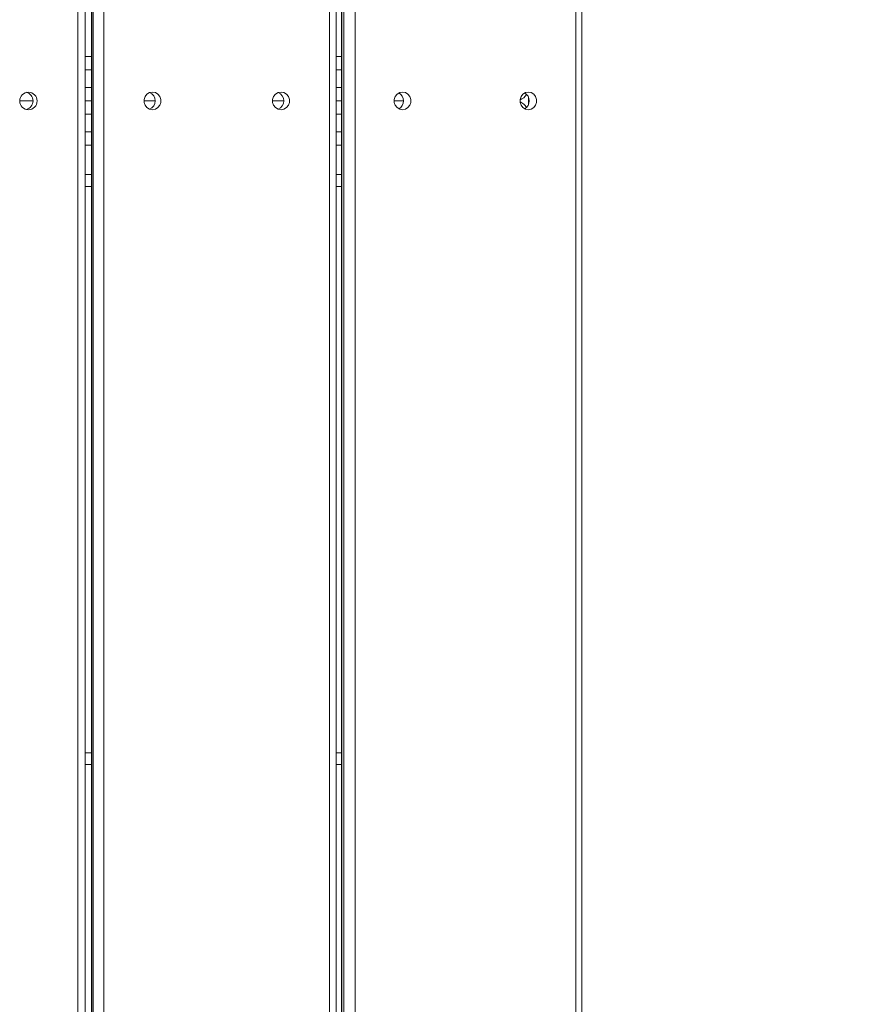
# Model space of a CAD drawing. Units: millimetres. Extents: x 363 to 5787, y -918 to 5679.
# Drawn here: x 2613 to 2901, y 2119 to 2453 of the extents above; entities that cross this region are included whole.
import ezdxf

# ---------------------------------------------------------------- set-up
doc = ezdxf.new("R2010")
doc.units = ezdxf.units.MM
doc.layers.add('Dimensions', color=7, linetype='Continuous')
doc.layers.add('Layer 1', color=7, linetype='Continuous')
doc.styles.get("Standard").update_dxf_attribs({"font": 'arial.ttf'})
doc.dimstyles.new('Leikkiset keinu', dxfattribs={"dimtxt": 150, "dimasz": 2.5, "dimexe": 0.06, "dimexo": 0.625, "dimtad": 0, "dimtih": 1, "dimtoh": 1, "dimdec": 0, "dimtxsty": 'Standard', "dimcen": 2.5, "dimadec": 0, "dimazin": 0, "dimtfac": 1, "dimtmove": 0, "dimatfit": 3, "dimfxl": 1, "dimarcsym": 0})

# ---------------------------------------------------------------- blocks, each defined once
blk = doc.blocks.new('*D3')
at = {"layer": 'Defpoints', "color": 0}
for p in [(2883.32, 4565.6), (5560.05, 4565.6), (2883.32, 285.6)]:
    blk.add_point(p, dxfattribs=at)
at = {"layer": 'Dimensions', "color": 0, "lineweight": -2}
for p, q in [((2883.95, 4565.6), (5560.11, 4565.6)), ((5560.05, 4563.1), (5560.05, 2502.8)), ((5560.05, 288.1), (5560.05, 2348.4)), ((2883.95, 285.6), (5560.11, 285.6))]:
    blk.add_line(p, q, dxfattribs=at)
at = {"layer": 'Dimensions', "color": 0}
for points in [[(5560.47, 4563.1), (5559.64, 4563.1), (5560.05, 4565.6)], [(5559.64, 288.1), (5560.47, 288.1), (5560.05, 285.6)]]:
    blk.add_solid(points, dxfattribs=at)
at = {"layer": 'Dimensions', "color": 0, "insert": (5560.05, 2425.6), "char_height": 150, "attachment_point": 5}
blk.add_mtext('4280', dxfattribs=at)
blk = doc.blocks.new('*D5')
at = {"layer": 'Defpoints', "color": 0}
for p in [(2718.86, 3065.6), (3363.66, 3065.6), (2734.01, 1785.6)]:
    blk.add_point(p, dxfattribs=at)
at = {"layer": 'Dimensions', "color": 0, "lineweight": -2}
for p, q in [((2719.49, 3065.6), (3363.72, 3065.6)), ((3363.66, 3063.1), (3363.66, 2502.8)), ((3363.66, 1788.1), (3363.66, 2348.4)), ((2734.63, 1785.6), (3363.72, 1785.6))]:
    blk.add_line(p, q, dxfattribs=at)
at = {"layer": 'Dimensions', "color": 0}
for points in [[(3364.08, 3063.1), (3363.24, 3063.1), (3363.66, 3065.6)], [(3363.24, 1788.1), (3364.08, 1788.1), (3363.66, 1785.6)]]:
    blk.add_solid(points, dxfattribs=at)
at = {"layer": 'Dimensions', "color": 0, "insert": (3363.66, 2425.6), "char_height": 150, "attachment_point": 5}
blk.add_mtext('1280', dxfattribs=at)

msp = doc.modelspace()

# ---------------------------------------------------------------- linework, layer by layer
at = {"layer": 'Layer 1', "lineweight": 15}
for points in [[(2632.66, 1816.6), (2632.66, 1816.6), (2632.66, 3034.6), (2632.66, 3034.6)], [(2635.13, 1815.62), (2635.13, 1815.62), (2635.13, 3035.59), (2635.13, 3035.59)], [(2637.28, 3035.57), (2637.28, 3035.57), (2637.28, 1815.64), (2637.28, 1815.64)], [(2637.37, 3035.6), (2637.37, 3035.6), (2637.37, 1815.6), (2637.37, 1815.6)], [(2637.87, 1815.6), (2637.87, 1815.6), (2637.87, 3035.6), (2637.87, 3035.6)], [(2641.52, 3034.6), (2641.52, 3034.6), (2641.52, 1816.6), (2641.52, 1816.6)], [(2718.06, 1816.6), (2718.06, 1816.6), (2718.06, 3034.6), (2718.06, 3034.6)], [(2720.31, 1815.64), (2720.31, 1815.64), (2720.31, 3035.57), (2720.31, 3035.57)], [(2722.11, 3035.55), (2722.11, 3035.55), (2722.11, 1815.66), (2722.11, 1815.66)], [(2722.26, 3035.6), (2722.26, 3035.6), (2722.26, 1815.6), (2722.26, 1815.6)], [(2722.9, 1815.6), (2722.9, 1815.6), (2722.9, 3035.6), (2722.9, 3035.6)], [(2726.7, 3034.6), (2726.7, 3034.6), (2726.7, 1816.6), (2726.7, 1816.6)], [(2801.6, 1816.6), (2801.6, 1816.6), (2801.6, 3034.6), (2801.6, 3034.6)], [(2803.64, 1815.66), (2803.64, 1815.66), (2803.64, 3035.55), (2803.64, 3035.55)], [(2635.13, 2440.6), (2635.13, 2440.6), (2637.28, 2440.6), (2637.28, 2440.6)], [(2720.31, 2440.6), (2720.31, 2440.6), (2722.11, 2440.6), (2722.11, 2440.6)], [(2637.28, 2436.1), (2637.28, 2436.1), (2635.13, 2436.1), (2635.13, 2436.1)], [(2722.11, 2436.1), (2722.11, 2436.1), (2720.31, 2436.1), (2720.31, 2436.1)], [(2635.13, 2430.1), (2635.13, 2430.1), (2637.28, 2430.1), (2637.28, 2430.1)], [(2720.31, 2430.1), (2720.31, 2430.1), (2722.11, 2430.1), (2722.11, 2430.1)], [(2782.65, 2425.92), (2783.57, 2426.29), (2784.35, 2426.96), (2784.86, 2427.81)], [(2785.48, 2424.28), (2785.48, 2424.28), (2785.48, 2426.93), (2785.48, 2426.93)], [(2612.97, 2425.6), (2612.97, 2425.6), (2617.47, 2425.6), (2617.47, 2425.6)], [(2635.13, 2425.6), (2635.13, 2425.6), (2637.28, 2425.6), (2637.28, 2425.6)], [(2655.08, 2425.6), (2655.08, 2425.6), (2658.91, 2425.6), (2658.91, 2425.6)], [(2698.68, 2425.6), (2698.68, 2425.6), (2702.51, 2425.6), (2702.51, 2425.6)], [(2720.31, 2425.6), (2720.31, 2425.6), (2722.11, 2425.6), (2722.11, 2425.6)], [(2739.97, 2425.6), (2739.97, 2425.6), (2743.11, 2425.6), (2743.11, 2425.6)], [(2784.86, 2423.39), (2784.35, 2424.25), (2783.57, 2424.91), (2782.65, 2425.28)], [(2637.28, 2421.1), (2637.28, 2421.1), (2635.13, 2421.1), (2635.13, 2421.1)], [(2722.11, 2421.1), (2722.11, 2421.1), (2720.31, 2421.1), (2720.31, 2421.1)], [(2635.13, 2415.1), (2635.13, 2415.1), (2637.28, 2415.1), (2637.28, 2415.1)], [(2720.31, 2415.1), (2720.31, 2415.1), (2722.11, 2415.1), (2722.11, 2415.1)], [(2637.28, 2410.6), (2637.28, 2410.6), (2635.13, 2410.6), (2635.13, 2410.6)], [(2722.11, 2410.6), (2722.11, 2410.6), (2720.31, 2410.6), (2720.31, 2410.6)], [(2635.13, 2400.6), (2635.13, 2400.6), (2637.28, 2400.6), (2637.28, 2400.6)], [(2720.31, 2400.6), (2720.31, 2400.6), (2722.11, 2400.6), (2722.11, 2400.6)], [(2637.28, 2396.6), (2637.28, 2396.6), (2635.13, 2396.6), (2635.13, 2396.6)], [(2722.11, 2396.6), (2722.11, 2396.6), (2720.31, 2396.6), (2720.31, 2396.6)], [(2635.13, 2204.6), (2635.13, 2204.6), (2637.28, 2204.6), (2637.28, 2204.6)], [(2720.31, 2204.6), (2720.31, 2204.6), (2722.11, 2204.6), (2722.11, 2204.6)], [(2637.28, 2200.6), (2637.28, 2200.6), (2635.13, 2200.6), (2635.13, 2200.6)], [(2722.11, 2200.6), (2722.11, 2200.6), (2720.31, 2200.6), (2720.31, 2200.6)]]:
    msp.add_open_spline(points, degree=3, dxfattribs=at)
for points, knots in [([(2618.88, 2425.57), (2618.88, 2427.21), (2617.55, 2428.53), (2615.92, 2428.53), (2615.92, 2428.53), (2614.28, 2428.53), (2612.95, 2427.21), (2612.95, 2425.57), (2612.95, 2425.57), (2612.95, 2423.93), (2614.28, 2422.6), (2615.92, 2422.6), (2615.92, 2422.6), (2617.55, 2422.6), (2618.88, 2423.93), (2618.88, 2425.57)], [0, 0, 0, 0, 0.2, 0.2, 0.2, 0.2, 0.4, 0.4, 0.4, 0.4, 0.6, 0.6, 0.6, 0.6, 1, 1, 1, 1]), ([(2615.22, 2422.69), (2616.55, 2423.03), (2617.48, 2424.23), (2617.48, 2425.6), (2617.48, 2425.6), (2617.48, 2426.98), (2616.55, 2428.17), (2615.22, 2428.52)], [0, 0, 0, 0, 0.333333, 0.333333, 0.333333, 0.333333, 1, 1, 1, 1]), ([(2657.99, 2422.6), (2657.99, 2422.6), (2656.99, 2422.78), (2656.99, 2422.78), (2656.99, 2422.78), (2656.99, 2422.78), (2656.12, 2423.31), (2656.12, 2423.31), (2656.12, 2423.31), (2656.12, 2423.31), (2655.47, 2424.1), (2655.47, 2424.1), (2655.47, 2424.1), (2655.47, 2424.1), (2655.12, 2425.08), (2655.12, 2425.08), (2655.12, 2425.08), (2655.12, 2425.08), (2655.12, 2426.12), (2655.12, 2426.12), (2655.12, 2426.12), (2655.12, 2426.12), (2655.47, 2427.1), (2655.47, 2427.1), (2655.47, 2427.1), (2655.47, 2427.1), (2656.12, 2427.9), (2656.12, 2427.9), (2656.12, 2427.9), (2656.12, 2427.9), (2656.99, 2428.42), (2656.99, 2428.42), (2656.99, 2428.42), (2656.99, 2428.42), (2657.99, 2428.6), (2657.99, 2428.6), (2657.99, 2428.6), (2657.99, 2428.6), (2658.98, 2428.42), (2658.98, 2428.42), (2658.98, 2428.42), (2658.98, 2428.42), (2659.85, 2427.9), (2659.85, 2427.9), (2659.85, 2427.9), (2659.85, 2427.9), (2660.5, 2427.1), (2660.5, 2427.1), (2660.5, 2427.1), (2660.5, 2427.1), (2660.85, 2426.12), (2660.85, 2426.12), (2660.85, 2426.12), (2660.85, 2426.12), (2660.85, 2425.08), (2660.85, 2425.08), (2660.85, 2425.08), (2660.85, 2425.08), (2660.5, 2424.1), (2660.5, 2424.1), (2660.5, 2424.1), (2660.5, 2424.1), (2659.85, 2423.31), (2659.85, 2423.31), (2659.85, 2423.31), (2659.85, 2423.31), (2658.98, 2422.78), (2658.98, 2422.78), (2658.98, 2422.78), (2658.98, 2422.78), (2657.99, 2422.6), (2657.99, 2422.6)], [0, 0, 0, 0, 0.052632, 0.052632, 0.052632, 0.052632, 0.105263, 0.105263, 0.105263, 0.105263, 0.157895, 0.157895, 0.157895, 0.157895, 0.210526, 0.210526, 0.210526, 0.210526, 0.263158, 0.263158, 0.263158, 0.263158, 0.315789, 0.315789, 0.315789, 0.315789, 0.368421, 0.368421, 0.368421, 0.368421, 0.421053, 0.421053, 0.421053, 0.421053, 0.473684, 0.473684, 0.473684, 0.473684, 0.526316, 0.526316, 0.526316, 0.526316, 0.578947, 0.578947, 0.578947, 0.578947, 0.631579, 0.631579, 0.631579, 0.631579, 0.684211, 0.684211, 0.684211, 0.684211, 0.736842, 0.736842, 0.736842, 0.736842, 0.789474, 0.789474, 0.789474, 0.789474, 0.842105, 0.842105, 0.842105, 0.842105, 0.894737, 0.894737, 0.894737, 0.894737, 1, 1, 1, 1]), ([(2657, 2422.78), (2658.16, 2423.24), (2658.93, 2424.36), (2658.93, 2425.6), (2658.93, 2425.6), (2658.93, 2426.85), (2658.16, 2427.97), (2657, 2428.42)], [0, 0, 0, 0, 0.333333, 0.333333, 0.333333, 0.333333, 1, 1, 1, 1]), ([(2701.59, 2422.6), (2701.59, 2422.6), (2700.59, 2422.78), (2700.59, 2422.78), (2700.59, 2422.78), (2700.59, 2422.78), (2699.72, 2423.31), (2699.72, 2423.31), (2699.72, 2423.31), (2699.72, 2423.31), (2699.07, 2424.1), (2699.07, 2424.1), (2699.07, 2424.1), (2699.07, 2424.1), (2698.72, 2425.08), (2698.72, 2425.08), (2698.72, 2425.08), (2698.72, 2425.08), (2698.72, 2426.12), (2698.72, 2426.12), (2698.72, 2426.12), (2698.72, 2426.12), (2699.07, 2427.1), (2699.07, 2427.1), (2699.07, 2427.1), (2699.07, 2427.1), (2699.72, 2427.9), (2699.72, 2427.9), (2699.72, 2427.9), (2699.72, 2427.9), (2700.59, 2428.42), (2700.59, 2428.42), (2700.59, 2428.42), (2700.59, 2428.42), (2701.59, 2428.6), (2701.59, 2428.6), (2701.59, 2428.6), (2701.59, 2428.6), (2702.58, 2428.42), (2702.58, 2428.42), (2702.58, 2428.42), (2702.58, 2428.42), (2703.46, 2427.9), (2703.46, 2427.9), (2703.46, 2427.9), (2703.46, 2427.9), (2704.1, 2427.1), (2704.1, 2427.1), (2704.1, 2427.1), (2704.1, 2427.1), (2704.45, 2426.12), (2704.45, 2426.12), (2704.45, 2426.12), (2704.45, 2426.12), (2704.45, 2425.08), (2704.45, 2425.08), (2704.45, 2425.08), (2704.45, 2425.08), (2704.1, 2424.1), (2704.1, 2424.1), (2704.1, 2424.1), (2704.1, 2424.1), (2703.46, 2423.31), (2703.46, 2423.31), (2703.46, 2423.31), (2703.46, 2423.31), (2702.58, 2422.78), (2702.58, 2422.78), (2702.58, 2422.78), (2702.58, 2422.78), (2701.59, 2422.6), (2701.59, 2422.6)], [0, 0, 0, 0, 0.052632, 0.052632, 0.052632, 0.052632, 0.105263, 0.105263, 0.105263, 0.105263, 0.157895, 0.157895, 0.157895, 0.157895, 0.210526, 0.210526, 0.210526, 0.210526, 0.263158, 0.263158, 0.263158, 0.263158, 0.315789, 0.315789, 0.315789, 0.315789, 0.368421, 0.368421, 0.368421, 0.368421, 0.421053, 0.421053, 0.421053, 0.421053, 0.473684, 0.473684, 0.473684, 0.473684, 0.526316, 0.526316, 0.526316, 0.526316, 0.578947, 0.578947, 0.578947, 0.578947, 0.631579, 0.631579, 0.631579, 0.631579, 0.684211, 0.684211, 0.684211, 0.684211, 0.736842, 0.736842, 0.736842, 0.736842, 0.789474, 0.789474, 0.789474, 0.789474, 0.842105, 0.842105, 0.842105, 0.842105, 0.894737, 0.894737, 0.894737, 0.894737, 1, 1, 1, 1]), ([(2700.6, 2422.78), (2701.76, 2423.24), (2702.53, 2424.36), (2702.53, 2425.6), (2702.53, 2425.6), (2702.53, 2426.85), (2701.76, 2427.97), (2700.6, 2428.42)], [0, 0, 0, 0, 0.333333, 0.333333, 0.333333, 0.333333, 1, 1, 1, 1]), ([(2742.81, 2422.6), (2742.81, 2422.6), (2741.84, 2422.78), (2741.84, 2422.78), (2741.84, 2422.78), (2741.84, 2422.78), (2740.99, 2423.31), (2740.99, 2423.31), (2740.99, 2423.31), (2740.99, 2423.31), (2740.35, 2424.1), (2740.35, 2424.1), (2740.35, 2424.1), (2740.35, 2424.1), (2740.01, 2425.08), (2740.01, 2425.08), (2740.01, 2425.08), (2740.01, 2425.08), (2740.01, 2426.12), (2740.01, 2426.12), (2740.01, 2426.12), (2740.01, 2426.12), (2740.35, 2427.1), (2740.35, 2427.1), (2740.35, 2427.1), (2740.35, 2427.1), (2740.99, 2427.9), (2740.99, 2427.9), (2740.99, 2427.9), (2740.99, 2427.9), (2741.84, 2428.42), (2741.84, 2428.42), (2741.84, 2428.42), (2741.84, 2428.42), (2742.81, 2428.6), (2742.81, 2428.6), (2742.81, 2428.6), (2742.81, 2428.6), (2743.79, 2428.42), (2743.79, 2428.42), (2743.79, 2428.42), (2743.79, 2428.42), (2744.64, 2427.9), (2744.64, 2427.9), (2744.64, 2427.9), (2744.64, 2427.9), (2745.28, 2427.1), (2745.28, 2427.1), (2745.28, 2427.1), (2745.28, 2427.1), (2745.62, 2426.12), (2745.62, 2426.12), (2745.62, 2426.12), (2745.62, 2426.12), (2745.62, 2425.08), (2745.62, 2425.08), (2745.62, 2425.08), (2745.62, 2425.08), (2745.28, 2424.1), (2745.28, 2424.1), (2745.28, 2424.1), (2745.28, 2424.1), (2744.64, 2423.31), (2744.64, 2423.31), (2744.64, 2423.31), (2744.64, 2423.31), (2743.79, 2422.78), (2743.79, 2422.78), (2743.79, 2422.78), (2743.79, 2422.78), (2742.81, 2422.6), (2742.81, 2422.6)], [0, 0, 0, 0, 0.052632, 0.052632, 0.052632, 0.052632, 0.105263, 0.105263, 0.105263, 0.105263, 0.157895, 0.157895, 0.157895, 0.157895, 0.210526, 0.210526, 0.210526, 0.210526, 0.263158, 0.263158, 0.263158, 0.263158, 0.315789, 0.315789, 0.315789, 0.315789, 0.368421, 0.368421, 0.368421, 0.368421, 0.421053, 0.421053, 0.421053, 0.421053, 0.473684, 0.473684, 0.473684, 0.473684, 0.526316, 0.526316, 0.526316, 0.526316, 0.578947, 0.578947, 0.578947, 0.578947, 0.631579, 0.631579, 0.631579, 0.631579, 0.684211, 0.684211, 0.684211, 0.684211, 0.736842, 0.736842, 0.736842, 0.736842, 0.789474, 0.789474, 0.789474, 0.789474, 0.842105, 0.842105, 0.842105, 0.842105, 0.894737, 0.894737, 0.894737, 0.894737, 1, 1, 1, 1]), ([(2741.54, 2422.92), (2742.52, 2423.46), (2743.13, 2424.49), (2743.13, 2425.6), (2743.13, 2425.6), (2743.13, 2426.72), (2742.52, 2427.75), (2741.54, 2428.29)], [0, 0, 0, 0, 0.333333, 0.333333, 0.333333, 0.333333, 1, 1, 1, 1]), ([(2785.48, 2422.6), (2785.48, 2422.6), (2784.51, 2422.78), (2784.51, 2422.78), (2784.51, 2422.78), (2784.51, 2422.78), (2783.65, 2423.31), (2783.65, 2423.31), (2783.65, 2423.31), (2783.65, 2423.31), (2783.02, 2424.1), (2783.02, 2424.1), (2783.02, 2424.1), (2783.02, 2424.1), (2782.68, 2425.08), (2782.68, 2425.08), (2782.68, 2425.08), (2782.68, 2425.08), (2782.68, 2426.12), (2782.68, 2426.12), (2782.68, 2426.12), (2782.68, 2426.12), (2783.02, 2427.1), (2783.02, 2427.1), (2783.02, 2427.1), (2783.02, 2427.1), (2783.65, 2427.9), (2783.65, 2427.9), (2783.65, 2427.9), (2783.65, 2427.9), (2784.51, 2428.42), (2784.51, 2428.42), (2784.51, 2428.42), (2784.51, 2428.42), (2785.48, 2428.6), (2785.48, 2428.6), (2785.48, 2428.6), (2785.48, 2428.6), (2786.45, 2428.42), (2786.45, 2428.42), (2786.45, 2428.42), (2786.45, 2428.42), (2787.31, 2427.9), (2787.31, 2427.9), (2787.31, 2427.9), (2787.31, 2427.9), (2787.94, 2427.1), (2787.94, 2427.1), (2787.94, 2427.1), (2787.94, 2427.1), (2788.28, 2426.12), (2788.28, 2426.12), (2788.28, 2426.12), (2788.28, 2426.12), (2788.28, 2425.08), (2788.28, 2425.08), (2788.28, 2425.08), (2788.28, 2425.08), (2787.94, 2424.1), (2787.94, 2424.1), (2787.94, 2424.1), (2787.94, 2424.1), (2787.31, 2423.31), (2787.31, 2423.31), (2787.31, 2423.31), (2787.31, 2423.31), (2786.45, 2422.78), (2786.45, 2422.78), (2786.45, 2422.78), (2786.45, 2422.78), (2785.48, 2422.6), (2785.48, 2422.6)], [0, 0, 0, 0, 0.052632, 0.052632, 0.052632, 0.052632, 0.105263, 0.105263, 0.105263, 0.105263, 0.157895, 0.157895, 0.157895, 0.157895, 0.210526, 0.210526, 0.210526, 0.210526, 0.263158, 0.263158, 0.263158, 0.263158, 0.315789, 0.315789, 0.315789, 0.315789, 0.368421, 0.368421, 0.368421, 0.368421, 0.421053, 0.421053, 0.421053, 0.421053, 0.473684, 0.473684, 0.473684, 0.473684, 0.526316, 0.526316, 0.526316, 0.526316, 0.578947, 0.578947, 0.578947, 0.578947, 0.631579, 0.631579, 0.631579, 0.631579, 0.684211, 0.684211, 0.684211, 0.684211, 0.736842, 0.736842, 0.736842, 0.736842, 0.789474, 0.789474, 0.789474, 0.789474, 0.842105, 0.842105, 0.842105, 0.842105, 0.894737, 0.894737, 0.894737, 0.894737, 1, 1, 1, 1]), ([(2784.21, 2422.92), (2785.18, 2423.46), (2785.79, 2424.49), (2785.79, 2425.6), (2785.79, 2425.6), (2785.79, 2426.72), (2785.18, 2427.75), (2784.21, 2428.29)], [0, 0, 0, 0, 0.333333, 0.333333, 0.333333, 0.333333, 1, 1, 1, 1])]:
    msp.add_open_spline(points, degree=3, knots=knots, dxfattribs=at)

# ---------------------------------------------------------------- dimensions: what is measured, and where the dimension line sits
at = {"layer": 'Dimensions'}
for base, p1, p2, picture, middle in [((5560.05, 4565.6), (2883.32, 285.6), (2883.32, 4565.6), '*D3', (5560.05, 2425.6)), ((3363.66, 3065.6), (2734.01, 1785.6), (2718.86, 3065.6), '*D5', (3363.66, 2425.6))]:
    dim = msp.add_linear_dim(base=base, p1=p1, p2=p2, angle=90, dimstyle='Leikkiset keinu', override={"dimlfac": 1}, dxfattribs=at)
    dim.commit()
    dim.dimension.update_dxf_attribs({"geometry": picture, "text_midpoint": middle})

doc.saveas('drawing.dxf')
